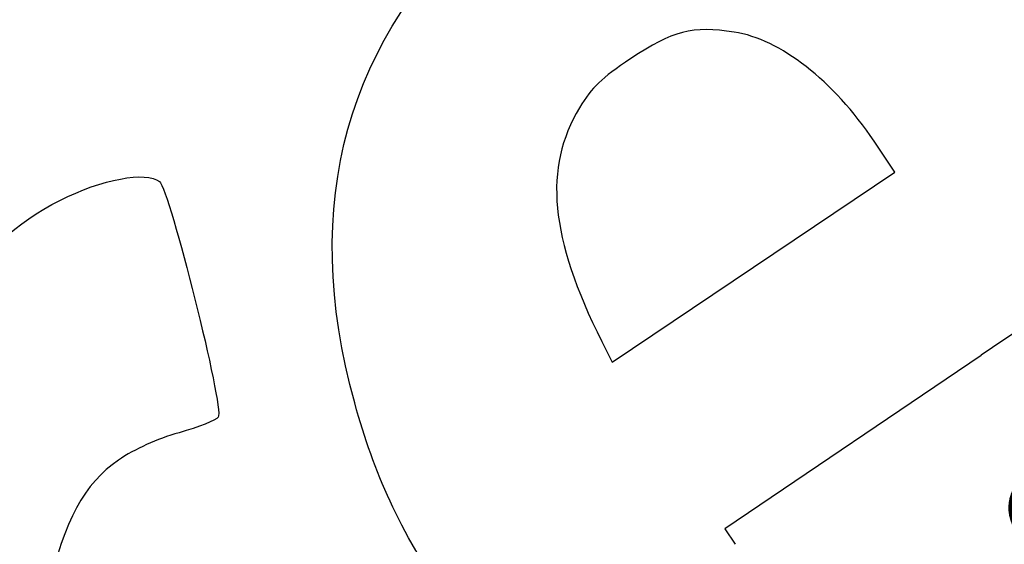
# Model space of a CAD drawing. Units: millimetres. Extents: x 0 to 291, y -125 to 204.
# Drawn here: x 145 to 174, y 103 to 118 of the extents above; entities that cross this region are included whole.
import ezdxf
from ezdxf import colors
from ezdxf.entities.mleader import LeaderData, LeaderLine
from ezdxf.enums import TextEntityAlignment as Align
from ezdxf.math import Vec2, Vec3

# ---------------------------------------------------------------- set-up
doc = ezdxf.new("R2010")
doc.units = ezdxf.units.MM
doc.layers.add('Predeterminado', color=7, linetype='Continuous')
doc.styles.add('SEACAD_Arial', font='arial.ttf')
doc.styles.add('SEACAD_Solid_Edge_ANSI1_Symbols', font='semeca1.ttf')
doc.dimstyles.new('ISO', dxfattribs={"dimtxt": 3.125, "dimasz": 3.125, "dimexe": 1.5625, "dimexo": 0, "dimgap": 0.78125, "dimtad": 0, "dimdec": 0, "dimlfac": 7.142857, "dimtxsty": 'SEACAD_Arial', "dimblk1": '_SE_FILLED', "dimblk2": '_SE_FILLED', "dimsah": 1, "dimcen": 1.5625, "dimadec": 1, "dimazin": 0, "dimtfac": 0.5, "dimtmove": 0, "dimatfit": 3, "dimfxl": 1, "dimarcsym": 0})

# ---------------------------------------------------------------- blocks, each defined once
blk = doc.blocks.new('DMBLK8')
at = {"layer": 'Predeterminado', "linetype": 'Continuous'}
for points in [[(170.567, 96.161), (169.369, 93.228), (171.453, 95.614)], [(166.551, 89.65), (167.437, 89.103), (168.634, 92.036)]]:
    blk.add_hatch(color=7, dxfattribs=at).paths.add_polyline_path(points)
at = {"layer": 'Predeterminado', "color": 7, "linetype": 'Continuous'}
for p, q in [((169.369, 93.228), (174.387, 101.361)), ((165.353, 86.717), (169.369, 93.228))]:
    blk.add_line(p, q, dxfattribs=at)
for s, style, p in [('10', 'SEACAD_Arial', (176.442, 107.67)), ('O', 'SEACAD_Solid_Edge_ANSI1_Symbols', (173.631, 103.113))]:
    blk.add_text(s, height=3.125, rotation=58.3322, dxfattribs=dict(at, style=style)).set_placement(p, align=Align.TOP_LEFT)
blk = doc.blocks.new('_SE_FILLED')
at = {"color": 0}
blk.add_line((0, 0), (-1, 0), dxfattribs=at)
blk.add_solid([(0, 0), (-1, -0.1665), (-1, 0.1665), (0, 0)], dxfattribs=at)
blk = doc.blocks.new('_DOT')
at = {"color": 0}
blk.add_line((0, 0), (-1, 0), dxfattribs=at)
at = {"color": 0, "const_width": 0.333}
blk.add_lwpolyline([(-0.1665, 0, 1), (0.1665, 0, 1)], format="xyb", close=True, dxfattribs=at)
blk = doc.blocks.new('SE323')
at = {"color": 7, "linetype": 'Continuous'}
for p, q in [((173.41, 108.329), (165.825, 103.187)), ((165.825, 103.187), (166.13, 102.733))]:
    blk.add_line(p, q, dxfattribs=at)
blk = doc.blocks.new('SE322')
blk.add_blockref('SE323', (0, 0))
blk = doc.blocks.new('SE327')
at = {"color": 7, "linetype": 'Continuous'}
for p, q in [((170.86, 113.757), (170.245, 114.668)), ((170.245, 114.668), (170.245, 114.668)), ((166.672, 110.943), (170.86, 113.757)), ((162.484, 108.128), (166.672, 110.943)), ((162.18, 108.737), (162.484, 108.128))]:
    blk.add_line(p, q, dxfattribs=at)
blk = doc.blocks.new('SE326')
blk.add_blockref('SE327', (0, 0))

msp = doc.modelspace()

# ---------------------------------------------------------------- linework, layer by layer
at = {"color": 7, "linetype": 'Continuous'}
for points in [[(163.7965, 124.2025), (169.3214, 125.8779), (174.5795, 123.2407), (179.5108, 116.3211)], [(154.8671, 106.9208), (153.2374, 112.8027), (154.6253, 117.8136), (158.8954, 121.4642)], [(166.1027, 117.8996), (164.8613, 118.0911), (164.281, 117.9428), (163.0457, 117.1183)], [(170.2448, 114.668), (169.0315, 116.4649), (167.4614, 117.69), (166.1027, 117.8996)], [(163.0457, 117.1183), (162.1467, 116.5183), (161.9129, 116.2936), (161.5242, 115.656)], [(161.5242, 115.656), (160.446, 113.8871), (160.642, 111.8205), (162.1804, 108.7366)], [(146.1446, 112.9179), (147.3857, 113.5445), (148.6903, 113.7902), (149.0897, 113.4725)], [(181.0144, 113.8271), (180.9945, 113.4789), (180.8372, 113.3652), (173.4096, 108.3291)], [(149.0897, 113.4725), (149.3926, 113.2316), (151.0078, 106.7543), (150.8285, 106.4994)], [(141.6894, 105.5543), (142.107, 109.2284), (143.5453, 111.6057), (146.1446, 112.9179)], [(157.6876, 100.8665), (156.1264, 103.3389), (155.4678, 104.7528), (154.8671, 106.9208)], [(150.8285, 106.4994), (150.7639, 106.4074), (150.2441, 106.1999), (149.6736, 106.0383)], [(149.6736, 106.0383), (148.9984, 105.847), (148.3702, 105.5628), (147.8743, 105.2245)], [(147.8743, 105.2245), (146.87, 104.5392), (146.2681, 103.4259), (145.8054, 101.3979)]]:
    msp.add_open_spline(points, degree=3, dxfattribs=at)

# ---------------------------------------------------------------- block references
for name in ['SE326', 'SE322']:
    msp.add_blockref(name, (0, 0))

# ---------------------------------------------------------------- dimensions: what is measured, and where the dimension line sits
at = {"layer": 'Predeterminado', "color": 7, "linetype": 'Continuous'}
dim = msp.add_diameter_dim_2p(p1=(168.6344, 92.0361), p2=(169.3694, 93.2276), text='\\A1;<>', dimstyle='ISO', override={"dimdec": 2, "dimtmove": 1, "dimtolj": 1}, dxfattribs=at)
dim.commit()
dim.dimension.update_dxf_attribs({"geometry": 'DMBLK8', "text_midpoint": (174.3867, 101.3615), "dimtype": 163})

# ---------------------------------------------------------------- leaders
ml = msp.add_multileader_mtext('Standard', dxfattribs=at)
ml.set_content('{\\pxsm0.9;\\fArial TUR|b0||i0||c0|p34;\\W1.;Reductor de velocidad de 3 piezas con medidas 1005 x 405 x 50 mm ( El Conjunto se vende por separado).\\P}', color=256)
ml.set_leader_properties()
ml.set_arrow_properties(name='DOT')
ml.build(insert=Vec2(0, 0))
ml.multileader.update_dxf_attribs({"leader_type": 0, "dogleg_length": 0, "arrow_head_size": 2.5})
ctx = ml.context
ctx.base_point, ctx.char_height, ctx.arrow_head_size, ctx.landing_gap_size = Vec3(6.6394, 191.8961), 2.5, 2.5, 0.875
notes = []
notes.append((ctx, [(0, (0, 0, 0), (0, 0), (1, 0), 1, [])]))
ctx.mtext.insert = Vec3(8.6394, 193.5136)
for ctx, leaders in notes:
    for number, flags, end, landing, length, lines in leaders:
        leader = LeaderData()
        leader.index, (leader.has_last_leader_line, leader.has_dogleg_vector, leader.attachment_direction) = number, flags
        leader.last_leader_point, leader.dogleg_vector, leader.dogleg_length = Vec3(end), Vec3(landing), length
        for number, points, colour, breaks in lines:
            line = LeaderLine()
            line.index, line.vertices, line.color, line.breaks = number, Vec3.list(points), colors.encode_raw_color(colour), breaks
            leader.lines.append(line)
        ctx.leaders.append(leader)

doc.saveas('drawing.dxf')
